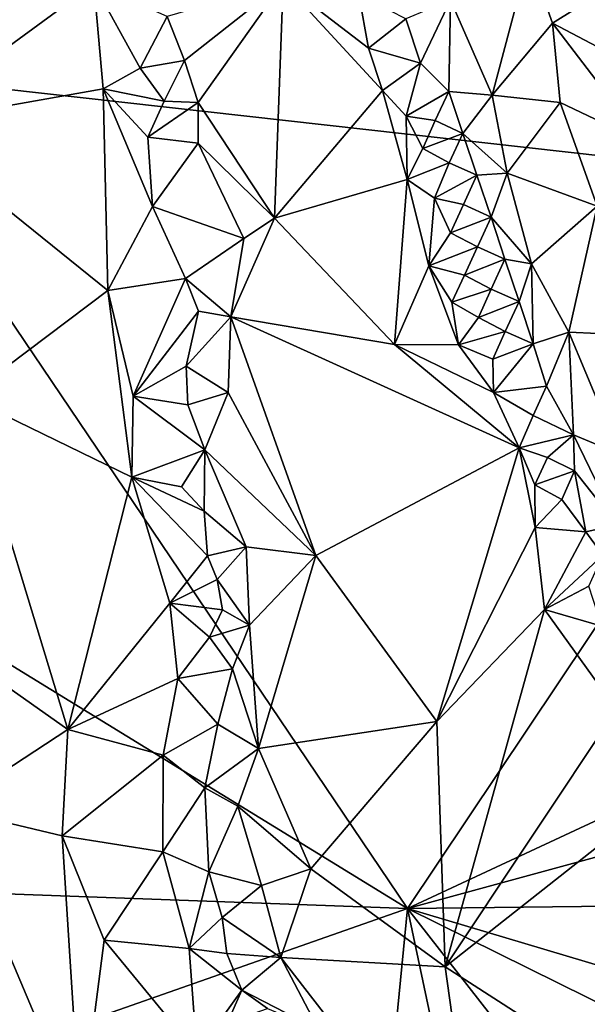
# Model space of a CAD drawing. Units: metres. Extents: x 27.79 to 30.62, y -15.66 to -11.61.
# Drawn here: x 29.76 to 29.95, y -14.29 to -13.97 of the extents above; entities that cross this region are included whole.
import ezdxf

# ---------------------------------------------------------------- set-up
doc = ezdxf.new("R2010")
doc.units = ezdxf.units.M

msp = doc.modelspace()

# ---------------------------------------------------------------- linework, layer by layer
at = {"layer": '1'}
for points in [[(29.89319, -13.89009, -0.23683), (29.70095, -13.98618, -0.23603), (29.69591, -13.83511, -0.23561)], [(30.04495, -14.0247, -0.23893), (29.70095, -13.98618, -0.23603), (29.89319, -13.89009, -0.23683)], [(30.04495, -14.0247, -0.23893), (29.89319, -13.89009, -0.23683), (30.05975, -13.98183, -0.23872)], [(29.89319, -13.89009, -0.23683), (30.04529, -13.9575, -0.23856), (30.05975, -13.98183, -0.23872)], [(29.73729, -13.92409, -0.11261), (29.72066, -14.00377, -0.10983), (29.78371, -13.95757, -0.12592)], [(29.92657, -13.94871, -0.11917), (29.90085, -13.96286, -0.10068), (29.91452, -13.99416, -0.10313)], [(29.92657, -13.94871, -0.11917), (29.91452, -13.99416, -0.10313), (29.93428, -13.97054, -0.12001)], [(29.92657, -13.94871, -0.11917), (29.93428, -13.97054, -0.12001), (29.95024, -13.96045, -0.12629)], [(29.72066, -14.00377, -0.10983), (29.78676, -13.99205, -0.12709), (29.78371, -13.95757, -0.12592)], [(29.78371, -13.95757, -0.12592), (29.78676, -13.99205, -0.12709), (29.79891, -13.98529, -0.12814)], [(29.78371, -13.95757, -0.12592), (29.79891, -13.98529, -0.12814), (29.80773, -13.96832, -0.12714)], [(29.80773, -13.96832, -0.12714), (29.81343, -13.98272, -0.1263), (29.84581, -13.95718, -0.1117)], [(29.81343, -13.98272, -0.1263), (29.81799, -13.99649, -0.12586), (29.84581, -13.95718, -0.1117)], [(29.84581, -13.95718, -0.1117), (29.81799, -13.99649, -0.12586), (29.84301, -14.03449, -0.11953)], [(29.84581, -13.95718, -0.1117), (29.84301, -14.03449, -0.11953), (29.87842, -13.99264, -0.09904)], [(29.87074, -13.96106, -0.10058), (29.84581, -13.95718, -0.1117), (29.87384, -13.97869, -0.10012)], [(29.84581, -13.95718, -0.1117), (29.87842, -13.99264, -0.09904), (29.87384, -13.97869, -0.10012)], [(29.87074, -13.96106, -0.10058), (29.87384, -13.97869, -0.10012), (29.88609, -13.9691, -0.09703)], [(29.95024, -13.96045, -0.12629), (29.93428, -13.97054, -0.12001), (29.95944, -13.98379, -0.12721)], [(29.88609, -13.9691, -0.09703), (29.89094, -13.9836, -0.09627), (29.90085, -13.96286, -0.10068)], [(29.89094, -13.9836, -0.09627), (29.90028, -13.99294, -0.09691), (29.90085, -13.96286, -0.10068)], [(29.90085, -13.96286, -0.10068), (29.90028, -13.99294, -0.09691), (29.91452, -13.99416, -0.10313)], [(29.80773, -13.96832, -0.12714), (29.79891, -13.98529, -0.12814), (29.81343, -13.98272, -0.1263)], [(29.87384, -13.97869, -0.10012), (29.89094, -13.9836, -0.09627), (29.88609, -13.9691, -0.09703)], [(29.93428, -13.97054, -0.12001), (29.91452, -13.99416, -0.10313), (29.93683, -13.9965, -0.11757)], [(29.93428, -13.97054, -0.12001), (29.93683, -13.9965, -0.11757), (29.96414, -14.00956, -0.12805)], [(29.93428, -13.97054, -0.12001), (29.96414, -14.00956, -0.12805), (29.95944, -13.98379, -0.12721)], [(29.87384, -13.97869, -0.10012), (29.87842, -13.99264, -0.09904), (29.89094, -13.9836, -0.09627)], [(29.79891, -13.98529, -0.12814), (29.80684, -13.99608, -0.12806), (29.81343, -13.98272, -0.1263)], [(29.81343, -13.98272, -0.1263), (29.80684, -13.99608, -0.12806), (29.81799, -13.99649, -0.12586)], [(29.87842, -13.99264, -0.09904), (29.88622, -14.00106, -0.0968), (29.89094, -13.9836, -0.09627)], [(29.89094, -13.9836, -0.09627), (29.88622, -14.00106, -0.0968), (29.90028, -13.99294, -0.09691)], [(29.88667, -14.26108, -0.23771), (29.70854, -14.15173, -0.23634), (29.70095, -13.98618, -0.23603)], [(29.88667, -14.26108, -0.23771), (29.70095, -13.98618, -0.23603), (30.04495, -14.0247, -0.23893)], [(29.79891, -13.98529, -0.12814), (29.78676, -13.99205, -0.12709), (29.80684, -13.99608, -0.12806)], [(29.72066, -14.00377, -0.10983), (29.78834, -14.05819, -0.12826), (29.78676, -13.99205, -0.12709)], [(29.78834, -14.05819, -0.12826), (29.80295, -14.03066, -0.13058), (29.78676, -13.99205, -0.12709)], [(29.78676, -13.99205, -0.12709), (29.80295, -14.03066, -0.13058), (29.80142, -14.00797, -0.12898)], [(29.78676, -13.99205, -0.12709), (29.80142, -14.00797, -0.12898), (29.80684, -13.99608, -0.12806)], [(29.87842, -13.99264, -0.09904), (29.84301, -14.03449, -0.11953), (29.88656, -14.02181, -0.09763)], [(29.87842, -13.99264, -0.09904), (29.88656, -14.02181, -0.09763), (29.88622, -14.00106, -0.0968)], [(29.88622, -14.00106, -0.0968), (29.89581, -14.0025, -0.09588), (29.90028, -13.99294, -0.09691)], [(29.90028, -13.99294, -0.09691), (29.89581, -14.0025, -0.09588), (29.90482, -14.00668, -0.09676)], [(29.90028, -13.99294, -0.09691), (29.90482, -14.00668, -0.09676), (29.91452, -13.99416, -0.10313)], [(29.80684, -13.99608, -0.12806), (29.80142, -14.00797, -0.12898), (29.81799, -13.99649, -0.12586)], [(29.80142, -14.00797, -0.12898), (29.81795, -14.00987, -0.12707), (29.81799, -13.99649, -0.12586)], [(29.81799, -13.99649, -0.12586), (29.81795, -14.00987, -0.12707), (29.84301, -14.03449, -0.11953)], [(29.91452, -13.99416, -0.10313), (29.90482, -14.00668, -0.09676), (29.91945, -14.01975, -0.10077)], [(29.91452, -13.99416, -0.10313), (29.91945, -14.01975, -0.10077), (29.93683, -13.9965, -0.11757)], [(29.93683, -13.9965, -0.11757), (29.91945, -14.01975, -0.10077), (29.94899, -14.03052, -0.11839)], [(29.93683, -13.9965, -0.11757), (29.94899, -14.03052, -0.11839), (29.96414, -14.00956, -0.12805)], [(29.88622, -14.00106, -0.0968), (29.88656, -14.02181, -0.09763), (29.89172, -14.01161, -0.09573)], [(29.88622, -14.00106, -0.0968), (29.89172, -14.01161, -0.09573), (29.89581, -14.0025, -0.09588)], [(29.89581, -14.0025, -0.09588), (29.89172, -14.01161, -0.09573), (29.90482, -14.00668, -0.09676)], [(29.72066, -14.00377, -0.10983), (29.74191, -14.0931, -0.115), (29.78834, -14.05819, -0.12826)], [(29.89172, -14.01161, -0.09573), (29.9004, -14.01629, -0.09529), (29.90482, -14.00668, -0.09676)], [(29.90482, -14.00668, -0.09676), (29.9004, -14.01629, -0.09529), (29.90945, -14.0204, -0.09638)], [(29.90482, -14.00668, -0.09676), (29.90945, -14.0204, -0.09638), (29.91945, -14.01975, -0.10077)], [(29.80142, -14.00797, -0.12898), (29.80295, -14.03066, -0.13058), (29.81795, -14.00987, -0.12707)], [(29.81795, -14.00987, -0.12707), (29.80295, -14.03066, -0.13058), (29.83293, -14.0412, -0.12458)], [(29.81795, -14.00987, -0.12707), (29.83293, -14.0412, -0.12458), (29.84301, -14.03449, -0.11953)], [(29.89172, -14.01161, -0.09573), (29.88656, -14.02181, -0.09763), (29.9004, -14.01629, -0.09529)], [(29.88656, -14.02181, -0.09763), (29.8956, -14.02796, -0.09514), (29.9004, -14.01629, -0.09529)], [(29.9004, -14.01629, -0.09529), (29.8956, -14.02796, -0.09514), (29.90945, -14.0204, -0.09638)], [(29.90945, -14.0204, -0.09638), (29.91411, -14.03414, -0.09588), (29.91945, -14.01975, -0.10077)], [(29.91411, -14.03414, -0.09588), (29.92734, -14.04945, -0.09874), (29.91945, -14.01975, -0.10077)], [(29.91945, -14.01975, -0.10077), (29.92734, -14.04945, -0.09874), (29.94899, -14.03052, -0.11839)], [(29.84301, -14.03449, -0.11953), (29.88238, -14.076, -0.10386), (29.88656, -14.02181, -0.09763)], [(29.88656, -14.02181, -0.09763), (29.88238, -14.076, -0.10386), (29.89373, -14.05017, -0.0962)], [(29.88656, -14.02181, -0.09763), (29.89373, -14.05017, -0.0962), (29.8956, -14.02796, -0.09514)], [(29.8956, -14.02796, -0.09514), (29.90505, -14.03005, -0.09455), (29.90945, -14.0204, -0.09638)], [(29.90945, -14.0204, -0.09638), (29.90505, -14.03005, -0.09455), (29.91411, -14.03414, -0.09588)], [(29.88667, -14.26108, -0.23771), (30.04495, -14.0247, -0.23893), (30.13038, -14.14751, -0.24052)], [(29.8956, -14.02796, -0.09514), (29.89373, -14.05017, -0.0962), (29.90084, -14.03929, -0.09416)], [(29.8956, -14.02796, -0.09514), (29.90084, -14.03929, -0.09416), (29.90505, -14.03005, -0.09455)], [(29.80295, -14.03066, -0.13058), (29.78834, -14.05819, -0.12826), (29.81381, -14.05434, -0.1304)], [(29.80295, -14.03066, -0.13058), (29.81381, -14.05434, -0.1304), (29.83293, -14.0412, -0.12458)], [(29.90505, -14.03005, -0.09455), (29.90084, -14.03929, -0.09416), (29.91411, -14.03414, -0.09588)], [(29.92734, -14.04945, -0.09874), (29.93963, -14.07186, -0.10042), (29.94899, -14.03052, -0.11839)], [(29.94899, -14.03052, -0.11839), (29.93963, -14.07186, -0.10042), (29.95868, -14.07282, -0.11517)], [(29.84301, -14.03449, -0.11953), (29.83293, -14.0412, -0.12458), (29.82866, -14.06689, -0.12746)], [(29.84301, -14.03449, -0.11953), (29.82866, -14.06689, -0.12746), (29.88238, -14.076, -0.10386)], [(29.90084, -14.03929, -0.09416), (29.90964, -14.04388, -0.09381), (29.91411, -14.03414, -0.09588)], [(29.91411, -14.03414, -0.09588), (29.90964, -14.04388, -0.09381), (29.91867, -14.04799, -0.09513)], [(29.91411, -14.03414, -0.09588), (29.91867, -14.04799, -0.09513), (29.92734, -14.04945, -0.09874)], [(29.83293, -14.0412, -0.12458), (29.81381, -14.05434, -0.1304), (29.82866, -14.06689, -0.12746)], [(29.90084, -14.03929, -0.09416), (29.89373, -14.05017, -0.0962), (29.90964, -14.04388, -0.09381)], [(29.89373, -14.05017, -0.0962), (29.90543, -14.05315, -0.0933), (29.90964, -14.04388, -0.09381)], [(29.90964, -14.04388, -0.09381), (29.90543, -14.05315, -0.0933), (29.91867, -14.04799, -0.09513)], [(29.90543, -14.05315, -0.0933), (29.91417, -14.05777, -0.09302), (29.91867, -14.04799, -0.09513)], [(29.91867, -14.04799, -0.09513), (29.91417, -14.05777, -0.09302), (29.92329, -14.06182, -0.09423)], [(29.91867, -14.04799, -0.09513), (29.92329, -14.06182, -0.09423), (29.92734, -14.04945, -0.09874)], [(29.89373, -14.05017, -0.0962), (29.88238, -14.076, -0.10386), (29.90338, -14.07609, -0.09396)], [(29.89373, -14.05017, -0.0962), (29.90338, -14.07609, -0.09396), (29.90126, -14.06206, -0.09415)], [(29.89373, -14.05017, -0.0962), (29.90126, -14.06206, -0.09415), (29.90543, -14.05315, -0.0933)], [(29.92329, -14.06182, -0.09423), (29.9279, -14.07572, -0.09314), (29.92734, -14.04945, -0.09874)], [(29.92734, -14.04945, -0.09874), (29.9279, -14.07572, -0.09314), (29.93963, -14.07186, -0.10042)], [(29.78834, -14.05819, -0.12826), (29.79663, -14.09289, -0.13076), (29.81381, -14.05434, -0.1304)], [(29.81381, -14.05434, -0.1304), (29.79663, -14.09289, -0.13076), (29.81811, -14.06505, -0.13004)], [(29.81381, -14.05434, -0.1304), (29.81811, -14.06505, -0.13004), (29.82866, -14.06689, -0.12746)], [(29.90543, -14.05315, -0.0933), (29.90126, -14.06206, -0.09415), (29.91417, -14.05777, -0.09302)], [(29.78834, -14.05819, -0.12826), (29.74191, -14.0931, -0.115), (29.7962, -14.11954, -0.13211)], [(29.78834, -14.05819, -0.12826), (29.7962, -14.11954, -0.13211), (29.79663, -14.09289, -0.13076)], [(29.90126, -14.06206, -0.09415), (29.91001, -14.06705, -0.09226), (29.91417, -14.05777, -0.09302)], [(29.91417, -14.05777, -0.09302), (29.91001, -14.06705, -0.09226), (29.92329, -14.06182, -0.09423)], [(29.91001, -14.06705, -0.09226), (29.91878, -14.07164, -0.0921), (29.92329, -14.06182, -0.09423)], [(29.92329, -14.06182, -0.09423), (29.91878, -14.07164, -0.0921), (29.9279, -14.07572, -0.09314)], [(29.79663, -14.09289, -0.13076), (29.81406, -14.0831, -0.13169), (29.81811, -14.06505, -0.13004)], [(29.81811, -14.06505, -0.13004), (29.81406, -14.0831, -0.13169), (29.82866, -14.06689, -0.12746)], [(29.90126, -14.06206, -0.09415), (29.90338, -14.07609, -0.09396), (29.91001, -14.06705, -0.09226)], [(29.82866, -14.06689, -0.12746), (29.81406, -14.0831, -0.13169), (29.82779, -14.09167, -0.12926)], [(29.82866, -14.06689, -0.12746), (29.82779, -14.09167, -0.12926), (29.85659, -14.14523, -0.12191)], [(29.82866, -14.06689, -0.12746), (29.85659, -14.14523, -0.12191), (29.92339, -14.10985, -0.0909)], [(29.82866, -14.06689, -0.12746), (29.92339, -14.10985, -0.0909), (29.88238, -14.076, -0.10386)], [(29.91001, -14.06705, -0.09226), (29.90338, -14.07609, -0.09396), (29.91878, -14.07164, -0.0921)], [(29.90338, -14.07609, -0.09396), (29.91465, -14.08081, -0.09138), (29.91878, -14.07164, -0.0921)], [(29.91878, -14.07164, -0.0921), (29.91465, -14.08081, -0.09138), (29.9279, -14.07572, -0.09314)], [(29.9279, -14.07572, -0.09314), (29.93236, -14.08967, -0.09229), (29.93963, -14.07186, -0.10042)], [(29.93963, -14.07186, -0.10042), (29.93236, -14.08967, -0.09229), (29.94119, -14.10564, -0.0921)], [(29.93963, -14.07186, -0.10042), (29.94119, -14.10564, -0.0921), (29.95644, -14.11199, -0.09881)], [(29.93963, -14.07186, -0.10042), (29.95644, -14.11199, -0.09881), (29.95868, -14.07282, -0.11517)], [(29.88238, -14.076, -0.10386), (29.92339, -14.10985, -0.0909), (29.9149, -14.09175, -0.09097)], [(29.88238, -14.076, -0.10386), (29.9149, -14.09175, -0.09097), (29.90338, -14.07609, -0.09396)], [(29.90338, -14.07609, -0.09396), (29.9149, -14.09175, -0.09097), (29.91465, -14.08081, -0.09138)], [(29.91465, -14.08081, -0.09138), (29.9149, -14.09175, -0.09097), (29.9279, -14.07572, -0.09314)], [(29.9279, -14.07572, -0.09314), (29.9149, -14.09175, -0.09097), (29.93236, -14.08967, -0.09229)], [(29.81406, -14.0831, -0.13169), (29.79663, -14.09289, -0.13076), (29.81452, -14.09571, -0.13231)], [(29.81406, -14.0831, -0.13169), (29.81452, -14.09571, -0.13231), (29.82779, -14.09167, -0.12926)], [(29.9149, -14.09175, -0.09097), (29.92797, -14.0993, -0.09057), (29.93236, -14.08967, -0.09229)], [(29.93236, -14.08967, -0.09229), (29.92797, -14.0993, -0.09057), (29.94119, -14.10564, -0.0921)], [(29.72552, -14.16726, -0.11323), (29.77514, -14.20231, -0.128), (29.74191, -14.0931, -0.115)], [(29.74191, -14.0931, -0.115), (29.77514, -14.20231, -0.128), (29.7962, -14.11954, -0.13211)], [(29.7962, -14.11954, -0.13211), (29.82014, -14.11053, -0.13338), (29.79663, -14.09289, -0.13076)], [(29.79663, -14.09289, -0.13076), (29.82014, -14.11053, -0.13338), (29.81452, -14.09571, -0.13231)], [(29.81452, -14.09571, -0.13231), (29.82014, -14.11053, -0.13338), (29.82779, -14.09167, -0.12926)], [(29.82014, -14.11053, -0.13338), (29.85659, -14.14523, -0.12191), (29.82779, -14.09167, -0.12926)], [(29.9149, -14.09175, -0.09097), (29.92339, -14.10985, -0.0909), (29.92797, -14.0993, -0.09057)], [(29.92797, -14.0993, -0.09057), (29.92339, -14.10985, -0.0909), (29.94119, -14.10564, -0.0921)], [(29.92339, -14.10985, -0.0909), (29.93263, -14.11309, -0.08985), (29.94119, -14.10564, -0.0921)], [(29.93263, -14.11309, -0.08985), (29.94152, -14.11745, -0.09038), (29.94119, -14.10564, -0.0921)], [(29.94119, -14.10564, -0.0921), (29.94152, -14.11745, -0.09038), (29.95548, -14.13517, -0.09078)], [(29.94119, -14.10564, -0.0921), (29.95548, -14.13517, -0.09078), (29.95644, -14.11199, -0.09881)], [(29.85659, -14.14523, -0.12191), (29.89629, -14.19972, -0.10996), (29.92339, -14.10985, -0.0909)], [(29.92339, -14.10985, -0.0909), (29.89629, -14.19972, -0.10996), (29.92857, -14.13602, -0.0911)], [(29.92339, -14.10985, -0.0909), (29.92857, -14.13602, -0.0911), (29.92849, -14.12204, -0.09034)], [(29.92339, -14.10985, -0.0909), (29.92849, -14.12204, -0.09034), (29.93263, -14.11309, -0.08985)], [(29.7962, -14.11954, -0.13211), (29.81253, -14.1227, -0.13463), (29.82014, -14.11053, -0.13338)], [(29.81253, -14.1227, -0.13463), (29.81993, -14.13061, -0.13512), (29.82014, -14.11053, -0.13338)], [(29.82014, -14.11053, -0.13338), (29.81993, -14.13061, -0.13512), (29.83376, -14.1423, -0.13304)], [(29.82014, -14.11053, -0.13338), (29.83376, -14.1423, -0.13304), (29.85659, -14.14523, -0.12191)], [(29.93263, -14.11309, -0.08985), (29.92849, -14.12204, -0.09034), (29.94152, -14.11745, -0.09038)], [(29.7962, -14.11954, -0.13211), (29.77514, -14.20231, -0.128), (29.80866, -14.16082, -0.13737)], [(29.7962, -14.11954, -0.13211), (29.80866, -14.16082, -0.13737), (29.82099, -14.14531, -0.13676)], [(29.81253, -14.1227, -0.13463), (29.7962, -14.11954, -0.13211), (29.81993, -14.13061, -0.13512)], [(29.7962, -14.11954, -0.13211), (29.82099, -14.14531, -0.13676), (29.81993, -14.13061, -0.13512)], [(29.92849, -14.12204, -0.09034), (29.93734, -14.1268, -0.08896), (29.94152, -14.11745, -0.09038)], [(29.94152, -14.11745, -0.09038), (29.93734, -14.1268, -0.08896), (29.94527, -14.13747, -0.08835)], [(29.94152, -14.11745, -0.09038), (29.94527, -14.13747, -0.08835), (29.95548, -14.13517, -0.09078)], [(29.92849, -14.12204, -0.09034), (29.92857, -14.13602, -0.0911), (29.93734, -14.1268, -0.08896)], [(29.93734, -14.1268, -0.08896), (29.92857, -14.13602, -0.0911), (29.94527, -14.13747, -0.08835)], [(29.81993, -14.13061, -0.13512), (29.82099, -14.14531, -0.13676), (29.83376, -14.1423, -0.13304)], [(29.92857, -14.13602, -0.0911), (29.89629, -14.19972, -0.10996), (29.93165, -14.16297, -0.09346)], [(29.92857, -14.13602, -0.0911), (29.93165, -14.16297, -0.09346), (29.94527, -14.13747, -0.08835)], [(29.94527, -14.13747, -0.08835), (29.95085, -14.14504, -0.08855), (29.95548, -14.13517, -0.09078)], [(29.94527, -14.13747, -0.08835), (29.93165, -14.16297, -0.09346), (29.95085, -14.14504, -0.08855)], [(29.82099, -14.14531, -0.13676), (29.82423, -14.15305, -0.13722), (29.83376, -14.1423, -0.13304)], [(29.82423, -14.15305, -0.13722), (29.83482, -14.16805, -0.13512), (29.83376, -14.1423, -0.13304)], [(29.83376, -14.1423, -0.13304), (29.83482, -14.16805, -0.13512), (29.85659, -14.14523, -0.12191)], [(29.80866, -14.16082, -0.13737), (29.82423, -14.15305, -0.13722), (29.82099, -14.14531, -0.13676)], [(29.85659, -14.14523, -0.12191), (29.83482, -14.16805, -0.13512), (29.83777, -14.20855, -0.13828)], [(29.85659, -14.14523, -0.12191), (29.83777, -14.20855, -0.13828), (29.89629, -14.19972, -0.10996)], [(29.93165, -14.16297, -0.09346), (29.94616, -14.15521, -0.08878), (29.95085, -14.14504, -0.08855)], [(29.88667, -14.26108, -0.23771), (30.13038, -14.14751, -0.24052), (30.11468, -14.19896, -0.24069)], [(29.50304, -14.24701, -0.23277), (29.70854, -14.15173, -0.23634), (29.88667, -14.26108, -0.23771)], [(29.82423, -14.15305, -0.13722), (29.80866, -14.16082, -0.13737), (29.82592, -14.16306, -0.13733)], [(29.82423, -14.15305, -0.13722), (29.82592, -14.16306, -0.13733), (29.83482, -14.16805, -0.13512)], [(29.94616, -14.15521, -0.08878), (29.93165, -14.16297, -0.09346), (29.9505, -14.16839, -0.08897)], [(29.80866, -14.16082, -0.13737), (29.77514, -14.20231, -0.128), (29.81125, -14.18561, -0.13934)], [(29.80866, -14.16082, -0.13737), (29.81125, -14.18561, -0.13934), (29.82172, -14.17197, -0.13869)], [(29.80866, -14.16082, -0.13737), (29.82172, -14.17197, -0.13869), (29.82592, -14.16306, -0.13733)], [(29.82592, -14.16306, -0.13733), (29.82172, -14.17197, -0.13869), (29.83482, -14.16805, -0.13512)], [(29.89629, -14.19972, -0.10996), (29.89907, -14.28015, -0.11641), (29.93165, -14.16297, -0.09346)], [(29.95533, -14.19572, -0.09037), (29.93165, -14.16297, -0.09346), (29.89907, -14.28015, -0.11641)], [(29.93165, -14.16297, -0.09346), (29.95533, -14.19572, -0.09037), (29.9505, -14.16839, -0.08897)], [(29.77514, -14.20231, -0.128), (29.72552, -14.16726, -0.11323), (29.73556, -14.22821, -0.11439)], [(29.82172, -14.17197, -0.13869), (29.82924, -14.18242, -0.13851), (29.83482, -14.16805, -0.13512)], [(29.82924, -14.18242, -0.13851), (29.83777, -14.20855, -0.13828), (29.83482, -14.16805, -0.13512)], [(29.82172, -14.17197, -0.13869), (29.81125, -14.18561, -0.13934), (29.82924, -14.18242, -0.13851)], [(29.81125, -14.18561, -0.13934), (29.82436, -14.2006, -0.14089), (29.82924, -14.18242, -0.13851)], [(29.82924, -14.18242, -0.13851), (29.82436, -14.2006, -0.14089), (29.83777, -14.20855, -0.13828)], [(29.77514, -14.20231, -0.128), (29.80651, -14.21067, -0.1392), (29.81125, -14.18561, -0.13934)], [(29.81125, -14.18561, -0.13934), (29.80651, -14.21067, -0.1392), (29.82436, -14.2006, -0.14089)], [(29.95533, -14.19572, -0.09037), (29.89907, -14.28015, -0.11641), (29.96737, -14.2264, -0.09125)], [(29.80651, -14.21067, -0.1392), (29.82019, -14.22149, -0.14202), (29.82436, -14.2006, -0.14089)], [(29.82436, -14.2006, -0.14089), (29.82019, -14.22149, -0.14202), (29.83777, -14.20855, -0.13828)], [(29.83777, -14.20855, -0.13828), (29.85498, -14.24803, -0.1334), (29.89629, -14.19972, -0.10996)], [(29.89629, -14.19972, -0.10996), (29.85498, -14.24803, -0.1334), (29.89907, -14.28015, -0.11641)], [(30.11532, -14.25842, -0.24024), (29.88667, -14.26108, -0.23771), (30.11468, -14.19896, -0.24069)], [(29.77514, -14.20231, -0.128), (29.73556, -14.22821, -0.11439), (29.77335, -14.23715, -0.12719)], [(29.77514, -14.20231, -0.128), (29.77335, -14.23715, -0.12719), (29.80651, -14.21067, -0.1392)], [(29.82019, -14.22149, -0.14202), (29.83103, -14.22742, -0.14171), (29.83777, -14.20855, -0.13828)], [(29.83103, -14.22742, -0.14171), (29.85498, -14.24803, -0.1334), (29.83777, -14.20855, -0.13828)], [(29.80651, -14.21067, -0.1392), (29.77335, -14.23715, -0.12719), (29.80633, -14.2424, -0.13962)], [(29.80651, -14.21067, -0.1392), (29.80633, -14.2424, -0.13962), (29.82019, -14.22149, -0.14202)], [(29.80633, -14.2424, -0.13962), (29.82146, -14.24905, -0.14373), (29.82019, -14.22149, -0.14202)], [(29.82019, -14.22149, -0.14202), (29.82146, -14.24905, -0.14373), (29.83103, -14.22742, -0.14171)], [(29.89907, -14.28015, -0.11641), (29.95341, -14.31519, -0.10672), (29.96737, -14.2264, -0.09125)], [(29.73556, -14.22821, -0.11439), (29.70575, -14.27449, -0.10077), (29.77938, -14.33154, -0.12571)], [(29.73556, -14.22821, -0.11439), (29.77938, -14.33154, -0.12571), (29.77335, -14.23715, -0.12719)], [(29.83103, -14.22742, -0.14171), (29.82146, -14.24905, -0.14373), (29.83878, -14.25354, -0.14139)], [(29.83103, -14.22742, -0.14171), (29.83878, -14.25354, -0.14139), (29.85498, -14.24803, -0.1334)], [(29.77335, -14.23715, -0.12719), (29.77938, -14.33154, -0.12571), (29.78712, -14.27145, -0.13111)], [(29.77335, -14.23715, -0.12719), (29.78712, -14.27145, -0.13111), (29.80633, -14.2424, -0.13962)], [(29.80633, -14.2424, -0.13962), (29.78712, -14.27145, -0.13111), (29.81503, -14.27421, -0.14274)], [(29.80633, -14.2424, -0.13962), (29.81503, -14.27421, -0.14274), (29.82146, -14.24905, -0.14373)], [(29.54488, -14.38096, -0.23198), (29.50304, -14.24701, -0.23277), (29.88667, -14.26108, -0.23771)], [(29.82146, -14.24905, -0.14373), (29.81503, -14.27421, -0.14274), (29.82587, -14.26404, -0.14422)], [(29.82146, -14.24905, -0.14373), (29.82587, -14.26404, -0.14422), (29.83878, -14.25354, -0.14139)], [(29.83878, -14.25354, -0.14139), (29.84515, -14.27711, -0.14206), (29.85498, -14.24803, -0.1334)], [(29.85498, -14.24803, -0.1334), (29.84515, -14.27711, -0.14206), (29.89907, -14.28015, -0.11641)], [(29.82587, -14.26404, -0.14422), (29.84515, -14.27711, -0.14206), (29.83878, -14.25354, -0.14139)], [(29.88667, -14.26108, -0.23771), (30.11532, -14.25842, -0.24024), (30.12621, -14.33243, -0.24)], [(29.8571, -14.5635, -0.23615), (29.54488, -14.38096, -0.23198), (29.88667, -14.26108, -0.23771)], [(29.94622, -14.54187, -0.23728), (29.8571, -14.5635, -0.23615), (29.88667, -14.26108, -0.23771)], [(29.94622, -14.54187, -0.23728), (29.88667, -14.26108, -0.23771), (30.10392, -14.53919, -0.23867)], [(30.10392, -14.53919, -0.23867), (29.88667, -14.26108, -0.23771), (30.16355, -14.39786, -0.23986)], [(30.16355, -14.39786, -0.23986), (29.88667, -14.26108, -0.23771), (30.12621, -14.33243, -0.24)], [(29.81503, -14.27421, -0.14274), (29.82738, -14.27584, -0.14498), (29.82587, -14.26404, -0.14422)], [(29.82587, -14.26404, -0.14422), (29.82738, -14.27584, -0.14498), (29.84515, -14.27711, -0.14206)], [(29.78712, -14.27145, -0.13111), (29.77938, -14.33154, -0.12571), (29.81751, -14.30843, -0.14308)], [(29.81503, -14.27421, -0.14274), (29.78712, -14.27145, -0.13111), (29.81751, -14.30843, -0.14308)], [(29.70575, -14.27449, -0.10077), (29.71545, -14.33386, -0.10071), (29.77938, -14.33154, -0.12571)], [(29.81503, -14.27421, -0.14274), (29.81751, -14.30843, -0.14308), (29.83231, -14.28783, -0.1469)], [(29.81503, -14.27421, -0.14274), (29.83231, -14.28783, -0.1469), (29.82738, -14.27584, -0.14498)], [(29.82738, -14.27584, -0.14498), (29.83231, -14.28783, -0.1469), (29.84515, -14.27711, -0.14206)], [(29.84515, -14.27711, -0.14206), (29.83231, -14.28783, -0.1469), (29.85759, -14.3009, -0.14005)], [(29.84515, -14.27711, -0.14206), (29.85759, -14.3009, -0.14005), (29.91044, -14.36149, -0.12535)], [(29.89907, -14.28015, -0.11641), (29.84515, -14.27711, -0.14206), (29.91044, -14.36149, -0.12535)], [(29.89907, -14.28015, -0.11641), (29.91044, -14.36149, -0.12535), (29.95341, -14.31519, -0.10672)], [(29.83231, -14.28783, -0.1469), (29.81751, -14.30843, -0.14308), (29.82761, -14.29846, -0.14578)], [(29.83231, -14.28783, -0.1469), (29.82761, -14.29846, -0.14578), (29.84074, -14.29389, -0.14535)], [(29.83231, -14.28783, -0.1469), (29.84074, -14.29389, -0.14535), (29.85759, -14.3009, -0.14005)]]:
    msp.add_3dface(points, dxfattribs=at)

doc.saveas('drawing.dxf')
